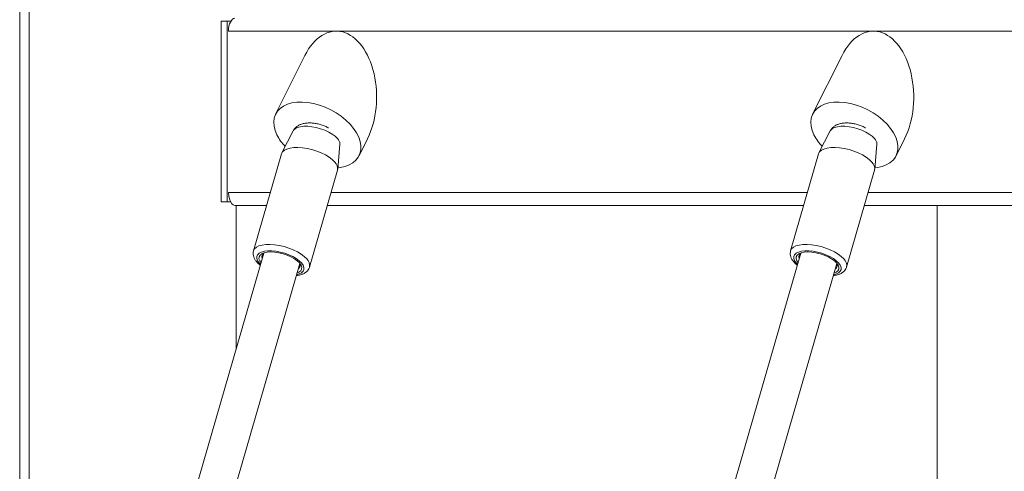
# Model space of a CAD drawing. Units: millimetres. Extents: x 0 to 2100, y 0 to 1488.
# Drawn here: x 996 to 1038, y 465 to 485 of the extents above; entities that cross this region are included whole.
import ezdxf

# ---------------------------------------------------------------- set-up
doc = ezdxf.new("R2010")
doc.units = ezdxf.units.MM
doc.header["$LTSCALE"] = 50

msp = doc.modelspace()

# ---------------------------------------------------------------- linework, layer by layer
at = {"color": 7, "linetype": 'Continuous', "lineweight": 0}
for p, q in [((996.2796309, 596.6881923), (996.2796309, 439.7368423)), ((995.8775807, 550.7760338), (995.8775807, 438.3440963)), ((1004.5150065, 476.8181912), (1004.5150065, 484.5681957)), ((1004.7706733, 484.5681957), (1004.5150065, 484.5681957)), ((1004.7706733, 476.8181912), (1004.7706733, 484.5681957)), ((1004.7706733, 484.5681957), (1004.9374575, 484.5681957)), ((1008.1154132, 483.0986194), (1006.8550283, 480.5778495)), ((1031.1516892, 483.0986194), (1029.8913043, 480.5778495)), ((1007.6126307, 479.8609845), (1007.1249597, 478.912454)), ((1030.6489054, 479.8609845), (1030.1612344, 478.912454)), ((1009.6092616, 479.2908899), (1009.6098192, 479.3692342)), ((1010.4327341, 478.7889949), (1010.7986947, 479.5209102)), ((1032.6455375, 479.2908899), (1032.6460945, 479.3692342)), ((1033.4690107, 478.7889949), (1033.8349713, 479.5209102)), ((1009.5182482, 478.2215706), (1009.6111088, 479.2840711)), ((1032.5545248, 478.2215706), (1032.6473855, 479.2840711)), ((1007.1079258, 478.8696519), (1005.9079263, 474.7127286)), ((1030.1442018, 478.8696519), (1028.9442023, 474.7127286)), ((1008.3098481, 474.0193538), (1009.5098476, 478.1762771)), ((1031.3461248, 474.0193538), (1032.5461242, 478.1762771)), ((1004.7706733, 476.8181912), (1004.5150065, 476.8181912)), ((1004.9171831, 476.8181912), (1004.7706733, 476.8181912)), ((1005.1089222, 476.6624562), (1006.4707641, 476.6624562)), ((1005.169631, 470.5327086), (1005.169631, 476.6624562)), ((1009.072846, 476.6624562), (1029.5070388, 476.6624562)), ((1032.1091207, 476.6624562), (1052.5433147, 476.6624562)), ((1035.2275837, 476.6624562), (1035.2275837, 451.0281018)), ((1006.3497669, 474.6208183), (999.3025042, 450.208383)), ((1029.3860442, 474.6208183), (1022.6215846, 451.188042)), ((1001.0247059, 450.4053853), (1007.8869976, 474.1770557)), ((1024.2407465, 451.0281018), (1030.9232736, 474.1770557))]:
    msp.add_line(p, q, dxfattribs=at)
at = {"color": 8, "linetype": 'Continuous', "lineweight": 0}
for p, q in [((1004.8354197, 484.1381959), (1082.8821708, 484.1381959)), ((1004.8354197, 477.212458), (1006.6295357, 477.212458)), ((1009.2316177, 477.212458), (1029.6658104, 477.212458)), ((1032.2678937, 477.212458), (1052.7020864, 477.212458))]:
    msp.add_line(p, q, dxfattribs=at)
at = {"color": 7, "linetype": 'Continuous', "lineweight": 0, "flags": 128}
for points in [[(1004.8339228, 484.1381959), (1004.8392067, 484.2454962), (1004.8548559, 484.3486718), (1004.8802684, 484.4437591), (1004.914468, 484.5271043), (1004.9561406, 484.5955006), (1005.0036843, 484.6463255), (1005.0552736, 484.6776239), (1005.1089222, 484.6881918)], [(1006.9118305, 479.6834222), (1006.8330359, 479.871916), (1006.786558, 480.057048), (1006.7732251, 480.2355162), (1006.7932705, 480.4041258), (1006.8463389, 480.5598787), (1006.9314859, 480.6999914), (1007.0471937, 480.8219604), (1007.1913907, 480.9236161), (1007.3615122, 481.0031406), (1007.5545115, 481.0591094), (1007.7669537, 481.0905329), (1007.9950462, 481.0968451), (1008.2347161, 481.0779325), (1008.4816842, 481.034141), (1008.7315527, 480.9662394), (1008.9798521, 480.8754496), (1009.2221589, 480.7633869), (1009.4541447, 480.632054), (1009.6716734, 480.4837934), (1009.8708554, 480.3212456), (1010.0481469, 480.1473192), (1010.200377, 479.9651138), (1010.3248348, 479.7778777), (1010.4192933, 479.5889608), (1010.4820685, 479.4017307), (1010.5120468, 479.2195252), (1010.5086817, 479.0455989), (1010.4720416, 478.8830511), (1010.4027795, 478.7347905), (1010.3021265, 478.6034516), (1010.1718824, 478.4913889), (1010.0143728, 478.4005991), (1009.832406, 478.3327035), (1009.6292294, 478.288906), (1009.5230486, 478.2765023)], [(1029.9481052, 479.6834222), (1029.8693131, 479.871916), (1029.822834, 480.057048), (1029.8094997, 480.2355162), (1029.8295452, 480.4041258), (1029.8826149, 480.5598787), (1029.9677631, 480.6999914), (1030.0834696, 480.8219604), (1030.2276666, 480.9236161), (1030.3977869, 481.0031406), (1030.5907888, 481.0591094), (1030.8032297, 481.0905329), (1031.0313209, 481.0968451), (1031.2709921, 481.0779325), (1031.5179615, 481.034141), (1031.7678281, 480.9662394), (1032.0161281, 480.8754496), (1032.2584342, 480.7633869), (1032.4904194, 480.632054), (1032.7079481, 480.4837934), (1032.9071326, 480.3212456), (1033.0844222, 480.1473192), (1033.2366536, 479.9651138), (1033.3611115, 479.7778777), (1033.4555699, 479.5889608), (1033.5183451, 479.4017307), (1033.5483221, 479.2195252), (1033.5449589, 479.0455989), (1033.5083163, 478.8830511), (1033.4390542, 478.7347905), (1033.3384018, 478.6034516), (1033.2081584, 478.4913889), (1033.0506482, 478.4005991), (1032.8686832, 478.3327035), (1032.6655053, 478.288906), (1032.5593246, 478.2765023)], [(1007.1079258, 478.8696519), (1007.1089035, 478.8729481), (1007.1528244, 478.955429), (1007.2300015, 479.0254644), (1007.338217, 479.0810458), (1007.474355, 479.1205696), (1007.6345033, 479.1429035), (1007.8140523, 479.1474036), (1008.0078391, 479.1339389), (1008.2102827, 479.1028968), (1008.4155627, 479.0551714), (1008.617775, 478.9921335), (1008.8110999, 478.9156012), (1008.989979, 478.8277737), (1009.1492669, 478.7311784), (1009.2843738, 478.6285929), (1009.39142, 478.5229675)], [(1030.1442018, 478.8696519), (1030.1451794, 478.8729481), (1030.1891003, 478.955429), (1030.2662775, 479.0254644), (1030.3744929, 479.0810458), (1030.5106322, 479.1205696), (1030.6707793, 479.1429035), (1030.8503295, 479.1474036), (1031.0441138, 479.1339389), (1031.2465574, 479.1028968), (1031.4518373, 479.0551714), (1031.6540516, 478.9921335), (1031.8473759, 478.9156012), (1032.0262543, 478.8277737), (1032.1855416, 478.7311784), (1032.3206485, 478.6285929), (1032.4276947, 478.5229675)], [(1005.1089222, 476.6624562), (1005.0377468, 476.6811959), (1004.9714232, 476.7361454), (1004.914468, 476.8235497), (1004.8707659, 476.9374601), (1004.8432926, 477.0701102), (1004.8339228, 477.212458)], [(1006.2287425, 474.2015711), (1006.1717177, 474.2855064), (1006.1413691, 474.3746153), (1006.1462761, 474.4567327), (1006.1862555, 474.5287172), (1006.2597729, 474.5877854), (1006.3639936, 474.6316842), (1006.4949255, 474.658709), (1006.6475235, 474.6678404), (1006.8159371, 474.658709), (1006.9936799, 474.6316842), (1007.1739349, 474.5877854), (1007.3497637, 474.5287172), (1007.5144155, 474.4567327), (1007.6615656, 474.3746153), (1007.7855487, 474.2855064), (1007.8816118, 474.1928391)], [(1029.2650185, 474.2015711), (1029.2079937, 474.2855064), (1029.1776438, 474.3746153), (1029.1825521, 474.4567327), (1029.2225314, 474.5287172), (1029.2960476, 474.5877854), (1029.4002695, 474.6316842), (1029.5312014, 474.658709), (1029.6837994, 474.6678404), (1029.8522118, 474.658709), (1030.0299559, 474.6316842), (1030.2102096, 474.5877854), (1030.3860384, 474.5287172), (1030.5506928, 474.4567327), (1030.6978403, 474.3746153), (1030.8218253, 474.2855064), (1030.9178884, 474.1928391)], [(1007.8816118, 474.1928391), (1007.9460551, 474.1001717), (1007.9764063, 474.0110628), (1007.9714967, 473.9289454), (1007.9315199, 473.8569609), (1007.8580025, 473.7978927), (1007.7659732, 473.7578086)], [(1030.9178884, 474.1928391), (1030.9823317, 474.1001717), (1031.0126809, 474.0110628), (1031.007774, 473.9289454), (1030.9677946, 473.8569609), (1030.8942772, 473.7978927), (1030.8022479, 473.7578086)]]:
    msp.add_lwpolyline(points, dxfattribs=at)
at = {"color": 8, "linetype": 'Continuous', "lineweight": 0, "flags": 128}
for points in [[(1009.5052022, 479.5357458), (1009.4067592, 479.6316437), (1009.280888, 479.7242753), (1009.1318724, 479.8104874), (1008.9647862, 479.8873476), (1008.7853201, 479.9522273), (1008.5995862, 480.002927), (1008.4139095, 480.0377182), (1008.2346088, 480.0554148), (1008.0677964, 480.0554148), (1007.919153, 480.0377182), (1007.793734, 480.002927), (1007.6958156, 479.9522273), (1007.6287307, 479.8873476), (1007.6126307, 479.8609845)], [(1032.5414782, 479.5357458), (1032.4430365, 479.6316437), (1032.3171639, 479.7242753), (1032.1681484, 479.8104874), (1032.0010609, 479.8873476), (1031.8215961, 479.9522273), (1031.6358621, 480.002927), (1031.4501842, 480.0377182), (1031.2708848, 480.0554148), (1031.1040724, 480.0554148), (1030.9554289, 480.0377182), (1030.8300113, 480.002927), (1030.7320916, 479.9522273), (1030.6650054, 479.8873476), (1030.6489054, 479.8609845)], [(1005.9069443, 474.7092299), (1005.908904, 474.7160307), (1005.9528249, 474.7985057), (1006.0300021, 474.8685411), (1006.1382175, 474.9241225), (1006.2743555, 474.9636463), (1006.4345039, 474.9859802), (1006.6140528, 474.9904803), (1006.8078367, 474.9770156), (1007.0102832, 474.9459735), (1007.2155632, 474.8982481), (1007.4177755, 474.8352162), (1007.6111005, 474.7586838), (1007.7899796, 474.6708504), (1007.9492645, 474.5742551), (1008.0843744, 474.4716696), (1008.1914205, 474.3660442)], [(1007.9682158, 474.1928391), (1007.8691878, 474.2893092), (1007.7425661, 474.3824891), (1007.5926621, 474.4692139), (1007.4245837, 474.5465271), (1007.2440479, 474.6118001), (1007.0572107, 474.6627978), (1006.8704312, 474.6977977), (1006.6900655, 474.7156016), (1006.522262, 474.7156016), (1006.3727324, 474.6977977), (1006.2465683, 474.6627978), (1006.1480652, 474.6118001), (1006.0805815, 474.5465271), (1006.0464109, 474.4692139), (1006.0467226, 474.3824891), (1006.0815009, 474.2893092), (1006.1495626, 474.1928391), (1006.2085974, 474.131792)], [(1028.9432189, 474.7092299), (1028.94518, 474.7160307), (1028.9891009, 474.7985057), (1029.066278, 474.8685411), (1029.1744935, 474.9241225), (1029.3106328, 474.9636463), (1029.4707799, 474.9859802), (1029.6503301, 474.9904803), (1029.8441114, 474.9770156), (1030.0465579, 474.9459735), (1030.2518379, 474.8982481), (1030.4540521, 474.8352162), (1030.6473765, 474.7586838), (1030.8262549, 474.6708504), (1030.9855391, 474.5742551), (1031.1206491, 474.4716696), (1031.2276952, 474.3660442)], [(1031.0044911, 474.1928391), (1030.9054631, 474.2893092), (1030.7788427, 474.3824891), (1030.6289381, 474.4692139), (1030.4608597, 474.5465271), (1030.2803251, 474.6118001), (1030.093488, 474.6627978), (1029.9067059, 474.6977977), (1029.7263428, 474.7156016), (1029.558538, 474.7156016), (1029.4090084, 474.6977977), (1029.2828443, 474.6627978), (1029.1843412, 474.6118001), (1029.1168587, 474.5465271), (1029.0826881, 474.4692139), (1029.0829985, 474.3824891), (1029.1177756, 474.2893092), (1029.1858373, 474.1928391), (1029.2448721, 474.131792)], [(1007.7458285, 473.6880294), (1007.8712045, 473.7228803), (1007.9697076, 473.773878), (1008.0371913, 473.8391511), (1008.0713619, 473.9164642), (1008.0710502, 474.003189), (1008.0362745, 474.0963689), (1007.9682158, 474.1928391)], [(1030.7821044, 473.6880294), (1030.9074818, 473.7228803), (1031.0059849, 473.773878), (1031.0734673, 473.8391511), (1031.1076379, 473.9164642), (1031.1073268, 474.003189), (1031.0725498, 474.0963689), (1031.0044911, 474.1928391)]]:
    msp.add_lwpolyline(points, dxfattribs=at)
at = {"color": 7, "linetype": 'Continuous', "lineweight": 0}
for centre, radius, start, end in [((1008.7525008, 480.6349574), 2.0720729, 207.33671866, 224.22168605), ((1031.7888106, 480.6349904), 2.0721192, 207.33708477, 224.22171429), ((1009.1416551, 478.2440768), 0.3743829, 349.56632074, 48.15346509), ((1032.1779197, 478.2440713), 0.3743937, 349.56747736, 48.15288143), ((1006.4546532, 474.4618109), 0.1913891, 116.24746341, 204.70270664), ((1029.4909357, 474.4618077), 0.1913949, 116.24877954, 204.70086849), ((1007.7188012, 474.0972171), 0.1875395, 301.93676186, 32.70568427), ((1030.7550719, 474.0972183), 0.1875433, 301.93793407, 32.70451206)]:
    msp.add_arc(centre, radius, start, end, dxfattribs=at)
at = {"color": 8, "linetype": 'Continuous', "lineweight": 0}
for centre, radius, start, end in [((1009.2635761, 479.2859471), 0.3475378, 359.69071292, 45.95275798), ((1032.2998549, 479.2859475), 0.3475356, 359.69065949, 45.953061), ((1007.9421085, 474.0874215), 0.3738811, 349.35151206, 48.17777665), ((1030.9783777, 474.0874182), 0.3738872, 349.35219207, 48.17747793)]:
    msp.add_arc(centre, radius, start, end, dxfattribs=at)
at = {"color": 7, "linetype": 'Continuous', "lineweight": 0}
for centre in [(1032.4933303, 481.3097666), (1009.4570545, 481.3097666)]:
    msp.add_ellipse(centre, major_axis=(0, 2.8284271), ratio=0.6123724357, start_param=4.0276697774, end_param=7.169262431, dxfattribs=at)
for points, knots in [([(1009.1177101, 479.9901299), (1009.1102406, 479.9945978), (1009.0544193, 480.0279876), (1008.9358896, 480.0769737), (1008.7674775, 480.1349688), (1008.5937681, 480.1754466), (1008.4194987, 480.1989717), (1008.2457909, 480.2031715), (1008.0832846, 480.1853146), (1007.9392303, 480.1449656), (1007.8175487, 480.0857568), (1007.7180287, 480.0074454), (1007.6492649, 479.931337), (1007.6242039, 479.877467), (1007.6165583, 479.8610322)], [0, 0, 0, 0, 0.0156326631, 0.1168270693, 0.2161615585, 0.3151602711, 0.4152178133, 0.5180710513, 0.626362907, 0.7229879279, 0.8091181356, 0.8891326527, 0.9661762298, 1, 1, 1, 1]), ([(1032.1539848, 479.9901299), (1032.1465162, 479.9945978), (1032.0906983, 480.0279897), (1031.9721637, 480.0769722), (1031.8037535, 480.1349693), (1031.6300444, 480.1754464), (1031.455775, 480.1989719), (1031.2820674, 480.2031714), (1031.1195605, 480.1853147), (1030.9755064, 480.1449656), (1030.8538244, 480.0857569), (1030.7543052, 480.0074446), (1030.6855386, 479.9313387), (1030.6604802, 479.8774671), (1030.6528355, 479.8610322)], [0, 0, 0, 0, 0.0156318005, 0.1168273851, 0.2161612947, 0.3151600808, 0.4152169055, 0.5180710429, 0.6263629789, 0.7229880716, 0.8091183432, 0.8891329197, 0.9661771557, 1, 1, 1, 1]), ([(1005.9087299, 474.7062317), (1005.9017314, 474.6766177), (1005.8862305, 474.6110253), (1005.8988898, 474.5057143), (1005.9358797, 474.396905), (1006.0010043, 474.2890845), (1006.0867298, 474.1871562), (1006.1626374, 474.1245561), (1006.1980742, 474.0953318)], [0, 0, 0, 0, 0.1322141995, 0.2928426043, 0.4577669534, 0.63570916, 0.8299344472, 1, 1, 1, 1]), ([(1028.9450058, 474.7062317), (1028.9380076, 474.6766177), (1028.922507, 474.6110251), (1028.935163, 474.5057148), (1028.9721582, 474.3969047), (1029.037281, 474.2890846), (1029.1230077, 474.1871564), (1029.1989132, 474.1245561), (1029.2343488, 474.0953318)], [0, 0, 0, 0, 0.1322142974, 0.2928432852, 0.4577672504, 0.6357095889, 0.8299350199, 1, 1, 1, 1]), ([(1007.7355741, 473.652511), (1007.7562764, 473.654205), (1007.8348528, 473.6606345), (1007.950671, 473.6910564), (1008.0779798, 473.7433512), (1008.179392, 473.8120528), (1008.2538038, 473.8960659), (1008.2973171, 473.9671768), (1008.3052215, 474.010307), (1008.3067003, 474.0183763)], [0, 0, 0, 0, 0.0743009035, 0.2820119167, 0.4729049825, 0.6481557181, 0.8096707594, 0.9643912879, 1, 1, 1, 1]), ([(1030.7718514, 473.652511), (1030.7925533, 473.654205), (1030.8711295, 473.6606347), (1030.9869479, 473.6910562), (1031.114257, 473.7433509), (1031.215668, 473.8120532), (1031.2900798, 473.8960658), (1031.3335931, 473.9671768), (1031.3414975, 474.010307), (1031.3429763, 474.0183763)], [0, 0, 0, 0, 0.0742995097, 0.28201225, 0.4729055681, 0.6481552531, 0.8096705078, 0.9643912408, 1, 1, 1, 1])]:
    msp.add_open_spline(points, degree=3, knots=knots, dxfattribs=at)

doc.saveas('drawing.dxf')
